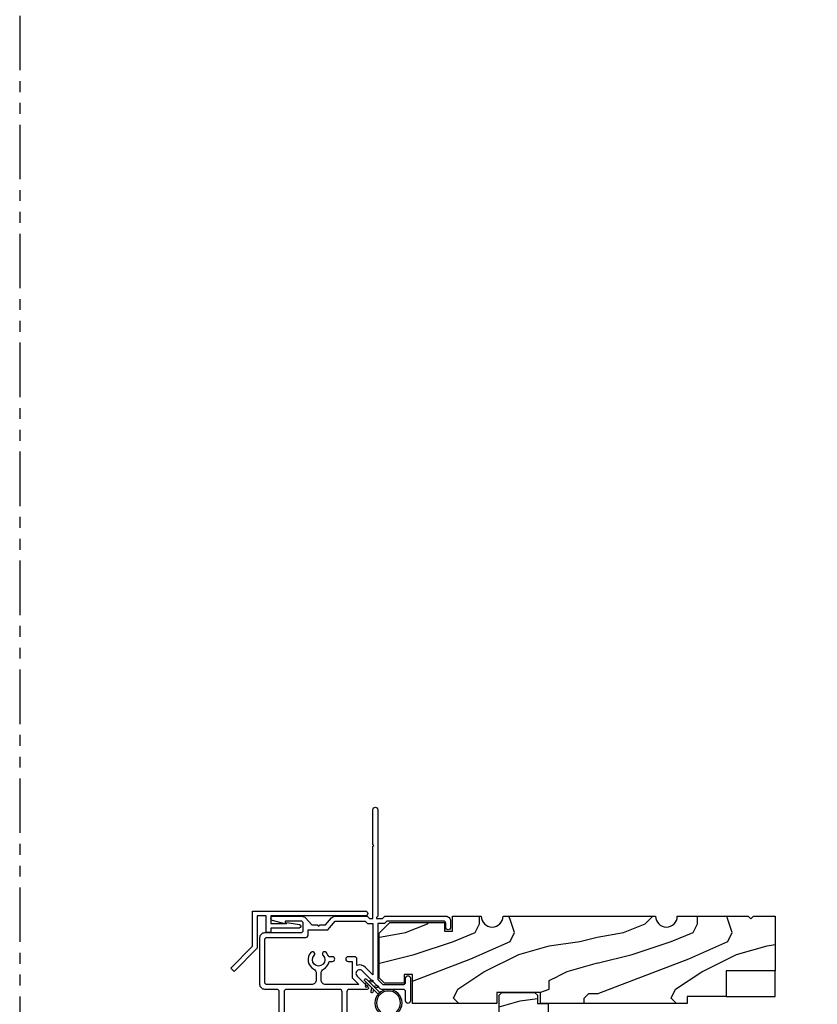
# Model space of a CAD drawing. Units: inches. Extents: x 0 to 158, y -66 to 66.
# Drawn here: x 0 to 9, y 44 to 55 of the extents above; entities that cross this region are included whole.
import ezdxf

# ---------------------------------------------------------------- set-up
doc = ezdxf.new("R2010")
doc.units = ezdxf.units.IN
doc.header["$LTSCALE"] = 0.5
doc.header["$MEASUREMENT"] = 0
doc.linetypes.add('PHANTOM', pattern=[2.5, 1.25, -0.25, 0.25, -0.25, 0.25, -0.25])
doc.layers.add('Hatch', color=7, linetype='Continuous')

# ---------------------------------------------------------------- blocks, each defined once
blk = doc.blocks.new('30172a')
at = {"color": 7}
for p, q in [((-0.014, -0.231), (-0.039, -0.214)), ((-0.014, -0.155), (-0.014, -0.372)), ((0.014, -0.372), (0.014, -0.155)), ((0.039, -0.214), (0.014, -0.231)), ((-0.051, -0.32), (-0.014, -0.346)), ((-0.014, -0.321), (-0.039, -0.304)), ((0.014, -0.256), (0.051, -0.23)), ((0.039, -0.304), (0.014, -0.321)), ((0.014, -0.346), (0.051, -0.32))]:
    blk.add_line(p, q, dxfattribs=at)
for radius in [0.156, 0.137]:
    blk.add_circle((0, 0), radius, dxfattribs=at)
for centre, radius, start, end in [((-0.045, -0.222), 0.01, 55.0001, 234.9976), ((0.045, -0.222), 0.01, 305.0002, 125.0022), ((-0.045, -0.312), 0.01, 55.0001, 234.9976), ((330.724, 472.122), 576.653, 234.997588, 235.002044), ((0.045, -0.312), 0.01, 305.0002, 125.0022), ((0, -0.372), 0.014, 180, 0)]:
    blk.add_arc(centre, radius, start, end, dxfattribs=at)

msp = doc.modelspace()

# ---------------------------------------------------------------- hatches: boundary and pattern name
at = {"layer": 'Hatch'}
h = msp.add_hatch(dxfattribs=at)
h.set_pattern_fill('HWOD20E1', scale=0.05, pattern_type=2)
h.set_pattern_definition([(14.036, (16.6277, 9.03), (2e-09, 2.5), [0.4123, -9.89545]), (14.036, (19.1277, 9.03), (2e-09, 2.5), [0.4123, -9.89545]), (14.036, (21.6277, 9.03), (2e-09, 2.5), [0.4123, -9.89545]), (14.036, (24.1277, 9.03), (2e-09, 2.5), [0.4123, -9.89545]), (18.435, (17.0277, 9.13), (4e-09, 2.5), [0.47434, -7.43135]), (18.435, (19.5277, 9.13), (4e-09, 2.5), [0.47434, -7.43135]), (18.435, (22.0277, 9.13), (4e-09, 2.5), [0.47434, -7.43135]), (21.8014, (17.4777, 9.28), (-6e-08, 2.5), [0.26926, -13.19365]), (21.8014, (19.9777, 9.28), (-6e-08, 2.5), [0.26926, -13.19365]), (21.8014, (22.4777, 9.28), (-6e-08, 2.5), [0.26926, -13.19365]), (21.8014, (24.9777, 9.28), (-6e-08, 2.5), [0.26926, -13.19365]), (21.8014, (27.4777, 9.28), (-6e-08, 2.5), [0.26926, -13.19365]), (63.435, (17.7277, 9.3801), (-4e-08, 2.5), [0.1118, -5.47837]), (90, (17.7777, 9.48), (-2.5, 2e-16), [0.1, -2.4]), (153.435, (17.7777, 9.58), (1e-07, 2.5), [0.1118, -5.47837]), (153.435, (20.2777, 9.58), (1e-07, 2.5), [0.1118, -5.47837]), (90, (17.6777, 9.63), (-2.5, 2e-16), [0.1, -2.4]), (45, (17.6777, 9.73), (2e-16, 2.5), [0.07071, -3.46482]), (45, (17.7277, 9.78), (2e-16, 2.5), [0.07071, -3.46482]), (90, (17.7777, 9.83), (-2.5, 2e-16), [0.05, -2.45]), (146.31, (17.7777, 9.88), (-1e-07, 2.5), [0.18028, -8.8336]), (146.31, (20.2777, 9.88), (-1e-07, 2.5), [0.18028, -8.8336]), (146.31, (22.7777, 9.88), (-1e-07, 2.5), [0.18028, -8.8336]), (168.69, (17.6277, 9.98), (-3e-07, 2.5), [0.25495, -12.4926]), (168.69, (20.1277, 9.98), (-3e-07, 2.5), [0.25495, -12.4926]), (168.69, (22.6277, 9.98), (-3e-07, 2.5), [0.25495, -12.4926]), (168.69, (25.1277, 9.98), (-3e-07, 2.5), [0.25495, -12.4926]), (168.69, (27.6277, 9.98), (-3e-07, 2.5), [0.25495, -12.4926]), (171.87, (17.3777, 10.03), (3e-07, 2.5), [0.35355, -17.3241]), (171.87, (19.8777, 10.03), (3e-07, 2.5), [0.35355, -17.3241]), (171.87, (22.3777, 10.03), (3e-07, 2.5), [0.35355, -17.3241]), (171.87, (24.8777, 10.03), (3e-07, 2.5), [0.35355, -17.3241]), (171.87, (27.3777, 10.03), (3e-07, 2.5), [0.35355, -17.3241]), (171.87, (29.8777, 10.03), (3e-07, 2.5), [0.35355, -17.3241]), (171.87, (32.3777, 10.03), (3e-07, 2.5), [0.35355, -17.3241]), (172.875, (17.0277, 10.08), (-2e-08, 2.5), [0.4031, -19.7525]), (172.875, (19.5277, 10.08), (-2e-08, 2.5), [0.4031, -19.7525]), (172.875, (22.0277, 10.08), (-2e-08, 2.5), [0.4031, -19.7525]), (172.875, (24.5277, 10.08), (-2e-08, 2.5), [0.4031, -19.7525]), (172.875, (27.0277, 10.08), (-2e-08, 2.5), [0.4031, -19.7525]), (172.875, (29.5277, 10.08), (-2e-08, 2.5), [0.4031, -19.7525]), (172.875, (32.0277, 10.08), (-2e-08, 2.5), [0.4031, -19.7525]), (172.875, (34.5277, 10.08), (-2e-08, 2.5), [0.4031, -19.7525]), (20.8545, (16.6277, 8.68), (-1e-08, 2.5), [1.1236, -55.0569]), (20.8545, (19.1277, 8.68), (-1e-08, 2.5), [1.1236, -55.0569]), (20.8545, (21.6277, 8.68), (-1e-08, 2.5), [1.1236, -55.0569]), (20.8545, (24.1277, 8.68), (-1e-08, 2.5), [1.1236, -55.0569]), (20.8545, (26.6277, 8.68), (-1e-08, 2.5), [1.1236, -55.0569]), (20.8545, (29.1277, 8.68), (-1e-08, 2.5), [1.1236, -55.0569]), (20.8545, (31.6277, 8.68), (-1e-08, 2.5), [1.1236, -55.0569]), (20.8545, (34.1277, 8.68), (-1e-08, 2.5), [1.1236, -55.0569]), (20.8545, (36.6277, 8.68), (-1e-08, 2.5), [1.1236, -55.0569]), (20.8545, (39.1277, 8.68), (-1e-08, 2.5), [1.1236, -55.0569]), (20.8545, (41.6277, 8.68), (-1e-08, 2.5), [1.1236, -55.0569]), (20.8545, (44.1277, 8.68), (-1e-08, 2.5), [1.1236, -55.0569]), (20.8545, (46.6277, 8.68), (-1e-08, 2.5), [1.1236, -55.0569]), (20.8545, (49.1277, 8.68), (-1e-08, 2.5), [1.1236, -55.0569]), (20.8545, (51.6277, 8.68), (-1e-08, 2.5), [1.1236, -55.0569]), (20.8545, (54.1277, 8.68), (-1e-08, 2.5), [1.1236, -55.0569]), (20.8545, (56.6277, 8.68), (-1e-08, 2.5), [1.1236, -55.0569]), (20.8545, (59.1277, 8.68), (-1e-08, 2.5), [1.1236, -55.0569]), (20.8545, (61.6277, 8.68), (-1e-08, 2.5), [1.1236, -55.0569]), (20.8545, (64.1277, 8.68), (-1e-08, 2.5), [1.1236, -55.0569]), (20.8545, (66.6277, 8.68), (-1e-08, 2.5), [1.1236, -55.0569]), (23.9625, (17.6777, 9.08), (-9e-08, 2.5), [0.4924, -24.1297]), (23.9625, (20.1777, 9.08), (-9e-08, 2.5), [0.4924, -24.1297]), (23.9625, (22.6777, 9.08), (-9e-08, 2.5), [0.4924, -24.1297]), (23.9625, (25.1777, 9.08), (-9e-08, 2.5), [0.49244, -24.1297]), (23.9625, (27.6777, 9.08), (-9e-08, 2.5), [0.49244, -24.1297]), (23.9625, (30.1777, 9.08), (-9e-08, 2.5), [0.49244, -24.1297]), (23.9625, (32.6777, 9.08), (-9e-08, 2.5), [0.49244, -24.1297]), (23.9625, (35.1777, 9.08), (-9e-08, 2.5), [0.49244, -24.1297]), (23.9625, (37.6777, 9.08), (-9e-08, 2.5), [0.49244, -24.1297]), (63.435, (18.1277, 9.2801), (-4e-08, 2.5), [0.1118, -5.47837]), (108.435, (18.17766, 9.3801), (-1e-07, 2.5), [0.15811, -7.74758]), (108.435, (18.12766, 9.5301), (-1e-07, 2.5), [0.15811, -7.74758]), (45, (18.0777, 9.68), (2e-16, 2.5), [0.21213, -3.3234]), (71.565, (18.22766, 9.8301), (7e-08, 2.5), [0.15811, -7.74758]), (135, (18.2777, 9.98), (2e-16, 2.5), [0.14142, -3.39411]), (143.13, (18.1777, 10.08), (-7e-09, 2.5), [0.25, -12.25]), (143.13, (20.6777, 10.08), (-7e-09, 2.5), [0.25, -12.25]), (143.13, (23.1777, 10.08), (-7e-09, 2.5), [0.25, -12.25]), (143.13, (25.6777, 10.08), (-7e-09, 2.5), [0.25, -12.25]), (170.538, (17.9777, 10.23), (3e-07, 2.5), [0.30414, -14.9028]), (170.538, (20.4777, 10.23), (3e-07, 2.5), [0.30414, -14.9028]), (170.538, (22.9777, 10.23), (3e-07, 2.5), [0.30414, -14.9028]), (170.538, (25.4777, 10.23), (3e-07, 2.5), [0.30414, -14.9028]), (170.538, (27.9777, 10.23), (3e-07, 2.5), [0.30414, -14.9028]), (170.538, (30.4777, 10.23), (3e-07, 2.5), [0.30414, -14.90277]), (161.565, (17.6777, 10.28), (2e-07, 2.5), [0.47434, -7.43135]), (161.565, (20.1777, 10.28), (2e-07, 2.5), [0.47434, -7.43135]), (161.565, (22.6777, 10.28), (2e-07, 2.5), [0.47434, -7.43135]), (170.538, (17.2277, 10.43), (3e-07, 2.5), [0.6083, -14.5986]), (170.538, (19.7277, 10.43), (3e-07, 2.5), [0.6083, -14.5986]), (170.538, (22.2277, 10.43), (3e-07, 2.5), [0.6083, -14.5986]), (170.538, (24.7277, 10.43), (3e-07, 2.5), [0.6083, -14.5986]), (170.538, (27.2277, 10.43), (3e-07, 2.5), [0.6083, -14.5986]), (170.538, (29.7277, 10.43), (3e-07, 2.5), [0.6083, -14.5986]), (116.565, (17.6277, 8.4301), (-1e-07, 2.5), [0.1118, -5.47837]), (135, (17.5777, 8.53), (2e-16, 2.5), [0.14142, -3.39411]), (63.435, (17.4777, 8.6301), (-4e-08, 2.5), [0.1118, -5.47837]), (33.69, (17.5277, 8.73), (9e-08, 2.5), [0.36056, -8.65332]), (33.69, (20.0277, 8.73), (9e-08, 2.5), [0.36056, -8.65332]), (33.69, (22.5277, 8.73), (9e-08, 2.5), [0.36056, -8.65332]), (26.565, (17.8277, 8.93), (4e-08, 2.5), [0.4472, -5.14296]), (26.565, (20.3277, 8.93), (4e-08, 2.5), [0.4472, -5.14296]), (15.9454, (18.2277, 9.13), (-4e-09, 2.5), [0.364, -17.8363]), (15.9454, (20.7277, 9.13), (-4e-09, 2.5), [0.364, -17.8363]), (15.9454, (23.2277, 9.13), (-4e-09, 2.5), [0.364, -17.8363]), (15.9454, (25.7277, 9.13), (-4e-09, 2.5), [0.364, -17.8363]), (15.9454, (28.2277, 9.13), (-4e-09, 2.5), [0.364, -17.8363]), (15.9454, (30.7277, 9.13), (-4e-09, 2.5), [0.364, -17.8363]), (15.9454, (33.2277, 9.13), (-4e-09, 2.5), [0.364, -17.8363]), (8.13, (18.5777, 9.23), (7e-09, 2.5), [0.35355, -17.3241]), (8.13, (21.0777, 9.23), (7e-09, 2.5), [0.35355, -17.3241]), (8.13, (23.5777, 9.23), (7e-09, 2.5), [0.35355, -17.3241]), (8.13, (26.0777, 9.23), (7e-09, 2.5), [0.35355, -17.3241]), (8.13, (28.5777, 9.23), (7e-09, 2.5), [0.35355, -17.3241]), (8.13, (31.0777, 9.23), (7e-09, 2.5), [0.35355, -17.3241]), (8.13, (33.5777, 9.23), (7e-09, 2.5), [0.35355, -17.3241]), (14.036, (18.9277, 9.28), (2e-09, 2.5), [0.20616, -10.1016]), (14.036, (21.4277, 9.28), (2e-09, 2.5), [0.20616, -10.1016]), (14.036, (23.9277, 9.28), (2e-09, 2.5), [0.20616, -10.1016]), (14.036, (26.4277, 9.28), (2e-09, 2.5), [0.20616, -10.1016]), (270, (17.6277, 8.43), (2.5, 2e-16), [0.05, -2.45]), (164.745, (19.1277, 10.13), (-5e-08, 2.5), [0.5701, -27.9343]), (164.745, (21.6277, 10.13), (-5e-08, 2.5), [0.5701, -27.9343]), (164.745, (24.1277, 10.13), (-5e-08, 2.5), [0.5701, -27.9343]), (164.745, (26.6277, 10.13), (-5e-08, 2.5), [0.5701, -27.9343]), (164.745, (29.1277, 10.13), (-5e-08, 2.5), [0.5701, -27.9343]), (164.745, (31.6277, 10.13), (-5e-08, 2.5), [0.5701, -27.9343]), (164.745, (34.1277, 10.13), (-5e-08, 2.5), [0.5701, -27.9343]), (164.745, (36.6277, 10.13), (-5e-08, 2.5), [0.5701, -27.9343]), (164.745, (39.1277, 10.13), (-5e-08, 2.5), [0.5701, -27.9343]), (164.745, (41.6277, 10.13), (-5e-08, 2.5), [0.5701, -27.9343]), (164.745, (44.1277, 10.13), (-5e-08, 2.5), [0.5701, -27.9343]), (159.444, (18.5777, 10.28), (-3e-07, 2.5), [0.4272, -20.9328]), (159.444, (21.0777, 10.28), (-3e-07, 2.5), [0.4272, -20.9328]), (159.444, (23.5777, 10.28), (-3e-07, 2.5), [0.4272, -20.9328]), (159.444, (26.0777, 10.28), (-3e-07, 2.5), [0.4272, -20.9328]), (159.444, (28.5777, 10.28), (-3e-07, 2.5), [0.4272, -20.9328]), (159.444, (31.0777, 10.28), (-3e-07, 2.5), [0.4272, -20.9328]), (159.444, (33.5777, 10.28), (-3e-07, 2.5), [0.4272, -20.9328]), (159.444, (36.0777, 10.28), (-3e-07, 2.5), [0.4272, -20.9328]), (135, (18.1777, 10.43), (2e-16, 2.5), [0.14142, -3.39411]), (90, (18.0777, 10.53), (-2.5, 2e-16), [0.1, -2.4]), (63.435, (18.0777, 10.6301), (-4e-08, 2.5), [0.1118, -5.47837]), (90, (18.1277, 10.73), (-2.5, 2e-16), [0.1, -2.4]), (90, (18.1277, 10.83), (-2.5, 2e-16), [0.05, -2.45]), (9.462, (16.6277, 9.33), (3e-08, 2.5), [0.30414, -14.9028]), (9.462, (19.1277, 9.33), (3e-08, 2.5), [0.30414, -14.9028]), (9.462, (21.6277, 9.33), (3e-08, 2.5), [0.30414, -14.9028]), (9.462, (24.1277, 9.33), (3e-08, 2.5), [0.30414, -14.9028]), (9.462, (26.6277, 9.33), (3e-08, 2.5), [0.30414, -14.9028]), (9.462, (29.1277, 9.33), (3e-08, 2.5), [0.30414, -14.9028]), (21.8014, (16.9277, 9.38), (-6e-08, 2.5), [0.26926, -13.19365]), (21.8014, (19.4277, 9.38), (-6e-08, 2.5), [0.26926, -13.19365]), (21.8014, (21.9277, 9.38), (-6e-08, 2.5), [0.26926, -13.19365]), (21.8014, (24.4277, 9.38), (-6e-08, 2.5), [0.26926, -13.19365]), (21.8014, (26.9277, 9.38), (-6e-08, 2.5), [0.26926, -13.19365]), (45, (17.1777, 9.48), (2e-16, 2.5), [0.14142, -3.39411]), (108.435, (17.27766, 9.5801), (-1e-07, 2.5), [0.15811, -7.74758]), (153.435, (17.2277, 9.73), (1e-07, 2.5), [0.2236, -5.36656]), (153.435, (19.7277, 9.73), (1e-07, 2.5), [0.2236, -5.36656]), (165.964, (17.0277, 9.83), (6e-08, 2.5), [0.20616, -10.1016]), (165.964, (19.5277, 9.83), (6e-08, 2.5), [0.20616, -10.1016]), (165.964, (22.0277, 9.83), (6e-08, 2.5), [0.20616, -10.1016]), (165.964, (24.5277, 9.83), (6e-08, 2.5), [0.20616, -10.1016]), (165.964, (16.8277, 9.88), (6e-08, 2.5), [0.20616, -10.1016]), (165.964, (19.3277, 9.88), (6e-08, 2.5), [0.20616, -10.1016]), (165.964, (21.8277, 9.88), (6e-08, 2.5), [0.20616, -10.1016]), (165.964, (24.3277, 9.88), (6e-08, 2.5), [0.20616, -10.1016]), (158.1986, (19.1277, 10.53), (-3e-07, 2.5), [0.26926, -13.19365]), (158.1986, (21.6277, 10.53), (-3e-07, 2.5), [0.26926, -13.19365]), (158.1986, (24.1277, 10.53), (-3e-07, 2.5), [0.26926, -13.19365]), (158.1986, (26.6277, 10.53), (-3e-07, 2.5), [0.26926, -13.19365]), (158.1986, (29.1277, 10.53), (-3e-07, 2.5), [0.26926, -13.19365]), (153.435, (18.8777, 10.63), (1e-07, 2.5), [0.1118, -5.47837]), (153.435, (21.3777, 10.63), (1e-07, 2.5), [0.1118, -5.47837]), (135, (18.7777, 10.68), (2e-16, 2.5), [0.14142, -3.39411]), (90, (18.6777, 10.78), (-2.5, 2e-16), [0.05, -2.45]), (45, (18.6777, 10.83), (2e-16, 2.5), [0.07071, -3.46482]), (165.964, (19.1277, 9.93), (6e-08, 2.5), [0.4123, -9.89545]), (165.964, (21.6277, 9.93), (6e-08, 2.5), [0.4123, -9.89545]), (165.964, (24.1277, 9.93), (6e-08, 2.5), [0.4123, -9.89545]), (165.964, (26.6277, 9.93), (6e-08, 2.5), [0.4123, -9.89545]), (161.565, (18.7277, 10.03), (2e-07, 2.5), [0.31623, -7.58947]), (161.565, (21.2277, 10.03), (2e-07, 2.5), [0.31623, -7.58947]), (161.565, (23.7277, 10.03), (2e-07, 2.5), [0.31623, -7.58947]), (149.036, (18.4277, 10.13), (2e-07, 2.5), [0.29155, -14.28583]), (149.036, (20.9277, 10.13), (2e-07, 2.5), [0.29155, -14.28583]), (149.036, (23.4277, 10.13), (2e-07, 2.5), [0.29155, -14.28583]), (149.036, (25.9277, 10.13), (2e-07, 2.5), [0.29155, -14.28583]), (149.036, (28.4277, 10.13), (2e-07, 2.5), [0.29155, -14.28583]), (153.435, (18.1777, 10.28), (1e-07, 2.5), [0.3354, -5.25476]), (153.435, (20.6777, 10.28), (1e-07, 2.5), [0.3354, -5.25476]), (135, (17.8777, 10.43), (2e-16, 2.5), [0.14142, -3.39411]), (153.435, (17.7777, 10.53), (1e-07, 2.5), [0.1118, -5.47837]), (153.435, (20.2777, 10.53), (1e-07, 2.5), [0.1118, -5.47837]), (108.435, (17.67766, 10.5801), (-1e-07, 2.5), [0.15811, -7.74758]), (90, (17.6277, 10.73), (-2.5, 2e-16), [0.15, -2.35]), (195.9454, (19.1277, 9.03), (3e-07, 2.5), [0.364, -17.8363]), (195.9454, (21.6277, 9.03), (3e-07, 2.5), [0.364, -17.8363]), (195.9454, (24.1277, 9.03), (3e-07, 2.5), [0.364, -17.8363]), (195.9454, (26.6277, 9.03), (3e-07, 2.5), [0.364, -17.8363]), (195.9454, (29.1277, 9.03), (3e-07, 2.5), [0.364, -17.8363]), (195.9454, (31.6277, 9.03), (3e-07, 2.5), [0.364, -17.8363]), (195.9454, (34.1277, 9.03), (3e-07, 2.5), [0.364, -17.8363]), (206.565, (18.7777, 8.93), (-4e-07, 2.5), [0.1118, -5.47837]), (206.565, (21.2777, 8.93), (-4e-07, 2.5), [0.1118, -5.47837]), (180, (19.1277, 8.68), (-3e-16, -2.5), [0.1, -2.4]), (90, (18.1277, 8.38), (-2.5, 2e-16), [0.15, -2.35]), (45, (18.1277, 8.53), (2e-16, 2.5), [0.07071, -3.46482]), (45, (18.1777, 8.58), (2e-16, 2.5), [0.14142, -3.39411]), (0, (18.2777, 8.68), (0, 2.5), [0.15, -2.35]), (18.435, (18.4277, 8.68), (4e-09, 2.5), [0.1581, -7.7476]), (18.435, (20.9277, 8.68), (4e-09, 2.5), [0.1581, -7.74758]), (18.435, (23.4277, 8.68), (4e-09, 2.5), [0.1581, -7.74758]), (90, (18.5777, 8.73), (-2.5, 2e-16), [0.1, -2.4]), (26.565, (18.5777, 8.83), (4e-08, 2.5), [0.1118, -5.47837]), (26.565, (21.0777, 8.83), (4e-08, 2.5), [0.1118, -5.47837]), (45, (18.7277, 8.38), (2e-16, 2.5), [0.07071, -3.46482]), (26.565, (18.7777, 8.43), (4e-08, 2.5), [0.1118, -5.47837]), (26.565, (21.2777, 8.43), (4e-08, 2.5), [0.1118, -5.47837]), (26.565, (18.8777, 8.48), (4e-08, 2.5), [0.1118, -5.47837]), (26.565, (21.3777, 8.48), (4e-08, 2.5), [0.1118, -5.47837]), (90, (18.9777, 8.53), (-2.5, 2e-16), [0.05, -2.45]), (90, (18.9777, 8.58), (-2.5, 2e-16), [0.05, -2.45]), (45, (18.9777, 8.63), (2e-16, 2.5), [0.07071, -3.46482])])
edge = h.paths.add_edge_path()
edge.add_line((8.392, 44.539), (8.423, 44.57))
edge.add_line((8.423, 44.57), (8.673, 44.57))
edge.add_line((8.673, 44.57), (8.673, 43.945))
edge.add_line((8.673, 43.945), (8.111, 43.945))
edge.add_line((8.111, 43.945), (8.111, 43.648))
edge.add_line((8.111, 43.648), (7.661, 43.648))
edge.add_line((7.661, 43.648), (7.661, 43.57))
edge.add_line((7.661, 43.57), (5.979, 43.57))
edge.add_line((5.979, 43.57), (5.979, 43.695))
edge.add_line((5.979, 43.695), (5.478, 43.695))
edge.add_line((5.478, 43.695), (5.478, 43.57))
edge.add_line((5.478, 43.57), (4.508, 43.57))
edge.add_line((4.508, 43.57), (4.508, 43.903))
edge.add_line((4.508, 43.903), (4.414, 43.903))
edge.add_line((4.414, 43.903), (4.414, 43.802))
edge.add_line((4.414, 43.802), (4.189, 43.802))
edge.add_line((4.189, 43.802), (4.126, 43.865))
edge.add_line((4.126, 43.865), (4.126, 44.377))
edge.add_line((4.126, 44.377), (4.248, 44.5))
edge.add_line((4.248, 44.5), (4.875, 44.5))
edge.add_line((4.875, 44.5), (4.875, 44.398))
edge.add_line((4.875, 44.398), (4.969, 44.398))
edge.add_line((4.969, 44.398), (4.969, 44.57))
edge.add_line((4.969, 44.57), (5.298, 44.57))
edge.add_arc((5.423, 44.57), 0.125, 180, 360)
edge.add_line((5.548, 44.57), (7.298, 44.57))
edge.add_arc((7.423, 44.57), 0.125, 180, 360)
edge.add_line((7.548, 44.57), (8.36, 44.57))
edge.add_line((8.36, 44.57), (8.392, 44.539))
h = msp.add_hatch(dxfattribs=at)
h.set_pattern_fill('HWOD20E1', scale=0.05, pattern_type=2)
h.set_pattern_definition([(14.036, (-8.7085, -1.6026), (2e-09, 2.5), [0.4123, -9.89545]), (14.036, (-6.2085, -1.6026), (2e-09, 2.5), [0.4123, -9.89545]), (14.036, (-3.7085, -1.6026), (2e-09, 2.5), [0.4123, -9.89545]), (14.036, (-1.2085, -1.6026), (2e-09, 2.5), [0.4123, -9.89545]), (18.435, (-8.3085, -1.5026), (4e-09, 2.5), [0.47434, -7.43135]), (18.435, (-5.8085, -1.5026), (4e-09, 2.5), [0.47434, -7.43135]), (18.435, (-3.3085, -1.5026), (4e-09, 2.5), [0.47434, -7.43135]), (21.8014, (-7.8585, -1.3526), (-6e-08, 2.5), [0.26926, -13.19365]), (21.8014, (-5.3585, -1.3526), (-6e-08, 2.5), [0.26926, -13.19365]), (21.8014, (-2.8585, -1.3526), (-6e-08, 2.5), [0.26926, -13.19365]), (21.8014, (-0.3585, -1.3526), (-6e-08, 2.5), [0.26926, -13.19365]), (21.8014, (2.1415, -1.3526), (-6e-08, 2.5), [0.26926, -13.19365]), (63.435, (-7.6085, -1.2526), (-4e-08, 2.5), [0.1118, -5.47837]), (90, (-7.5585, -1.1526), (-2.5, 2e-16), [0.1, -2.4]), (153.435, (-7.5585, -1.0526), (1e-07, 2.5), [0.1118, -5.47837]), (153.435, (-5.0585, -1.0526), (1e-07, 2.5), [0.1118, -5.47837]), (90, (-7.6585, -1.0026), (-2.5, 2e-16), [0.1, -2.4]), (45, (-7.6585, -0.9026), (2e-16, 2.5), [0.07071, -3.46482]), (45, (-7.6085, -0.8526), (2e-16, 2.5), [0.07071, -3.46482]), (90, (-7.5585, -0.8026), (-2.5, 2e-16), [0.05, -2.45]), (146.31, (-7.5585, -0.7526), (-1e-07, 2.5), [0.18028, -8.8336]), (146.31, (-5.0585, -0.7526), (-1e-07, 2.5), [0.18028, -8.8336]), (146.31, (-2.5585, -0.7526), (-1e-07, 2.5), [0.18028, -8.8336]), (168.69, (-7.7085, -0.6526), (-3e-07, 2.5), [0.25495, -12.4926]), (168.69, (-5.2085, -0.6526), (-3e-07, 2.5), [0.25495, -12.4926]), (168.69, (-2.7085, -0.6526), (-3e-07, 2.5), [0.25495, -12.4926]), (168.69, (-0.2085, -0.6526), (-3e-07, 2.5), [0.25495, -12.4926]), (168.69, (2.2915, -0.6526), (-3e-07, 2.5), [0.25495, -12.4926]), (171.87, (-7.9585, -0.6026), (3e-07, 2.5), [0.35355, -17.3241]), (171.87, (-5.4585, -0.6026), (3e-07, 2.5), [0.35355, -17.3241]), (171.87, (-2.9585, -0.6026), (3e-07, 2.5), [0.35355, -17.3241]), (171.87, (-0.4585, -0.6026), (3e-07, 2.5), [0.35355, -17.3241]), (171.87, (2.0415, -0.6026), (3e-07, 2.5), [0.35355, -17.3241]), (171.87, (4.5415, -0.6026), (3e-07, 2.5), [0.35355, -17.3241]), (171.87, (7.0415, -0.6026), (3e-07, 2.5), [0.35355, -17.3241]), (172.875, (-8.3085, -0.5526), (-2e-08, 2.5), [0.4031, -19.7525]), (172.875, (-5.8085, -0.5526), (-2e-08, 2.5), [0.4031, -19.7525]), (172.875, (-3.3085, -0.5526), (-2e-08, 2.5), [0.4031, -19.7525]), (172.875, (-0.8085, -0.5526), (-2e-08, 2.5), [0.4031, -19.7525]), (172.875, (1.6915, -0.5526), (-2e-08, 2.5), [0.4031, -19.7525]), (172.875, (4.1915, -0.5526), (-2e-08, 2.5), [0.4031, -19.7525]), (172.875, (6.6915, -0.5526), (-2e-08, 2.5), [0.4031, -19.7525]), (172.875, (9.1915, -0.5526), (-2e-08, 2.5), [0.4031, -19.7525]), (20.8545, (-8.7085, -1.9526), (-1e-08, 2.5), [1.1236, -55.0569]), (20.8545, (-6.2085, -1.9526), (-1e-08, 2.5), [1.1236, -55.0569]), (20.8545, (-3.7085, -1.9526), (-1e-08, 2.5), [1.1236, -55.0569]), (20.8545, (-1.2085, -1.9526), (-1e-08, 2.5), [1.1236, -55.0569]), (20.8545, (1.2915, -1.9526), (-1e-08, 2.5), [1.1236, -55.0569]), (20.8545, (3.7915, -1.9526), (-1e-08, 2.5), [1.1236, -55.0569]), (20.8545, (6.2915, -1.9526), (-1e-08, 2.5), [1.1236, -55.0569]), (20.8545, (8.7915, -1.9526), (-1e-08, 2.5), [1.1236, -55.0569]), (20.8545, (11.2915, -1.9526), (-1e-08, 2.5), [1.1236, -55.0569]), (20.8545, (13.7915, -1.9526), (-1e-08, 2.5), [1.1236, -55.0569]), (20.8545, (16.2915, -1.9526), (-1e-08, 2.5), [1.1236, -55.0569]), (20.8545, (18.7915, -1.9526), (-1e-08, 2.5), [1.1236, -55.0569]), (20.8545, (21.2915, -1.9526), (-1e-08, 2.5), [1.1236, -55.0569]), (20.8545, (23.7915, -1.9526), (-1e-08, 2.5), [1.1236, -55.0569]), (20.8545, (26.2915, -1.9526), (-1e-08, 2.5), [1.1236, -55.0569]), (20.8545, (28.7915, -1.9526), (-1e-08, 2.5), [1.1236, -55.0569]), (20.8545, (31.2915, -1.9526), (-1e-08, 2.5), [1.1236, -55.0569]), (20.8545, (33.7915, -1.9526), (-1e-08, 2.5), [1.1236, -55.0569]), (20.8545, (36.2915, -1.9526), (-1e-08, 2.5), [1.1236, -55.0569]), (20.8545, (38.7915, -1.9526), (-1e-08, 2.5), [1.1236, -55.0569]), (20.8545, (41.2915, -1.9526), (-1e-08, 2.5), [1.1236, -55.0569]), (23.9625, (-7.6585, -1.5526), (-9e-08, 2.5), [0.49244, -24.1297]), (23.9625, (-5.1585, -1.5526), (-9e-08, 2.5), [0.49244, -24.1297]), (23.9625, (-2.6585, -1.5526), (-9e-08, 2.5), [0.49244, -24.1297]), (23.9625, (-0.1585, -1.5526), (-9e-08, 2.5), [0.49244, -24.1297]), (23.9625, (2.3415, -1.5526), (-9e-08, 2.5), [0.49244, -24.1297]), (23.9625, (4.8415, -1.5526), (-9e-08, 2.5), [0.49244, -24.1297]), (23.9625, (7.3415, -1.5526), (-9e-08, 2.5), [0.49244, -24.1297]), (23.9625, (9.8415, -1.5526), (-9e-08, 2.5), [0.49244, -24.1297]), (23.9625, (12.3415, -1.5526), (-9e-08, 2.5), [0.49244, -24.1297]), (63.435, (-7.2085, -1.3526), (-4e-08, 2.5), [0.1118, -5.47837]), (108.435, (-7.1585, -1.2526), (-1e-07, 2.5), [0.15811, -7.74758]), (108.435, (-7.2085, -1.1026), (-1e-07, 2.5), [0.15811, -7.74758]), (45, (-7.2585, -0.9526), (2e-16, 2.5), [0.21213, -3.3234]), (71.565, (-7.1085, -0.8026), (7e-08, 2.5), [0.15811, -7.74758]), (135, (-7.0585, -0.6526), (2e-16, 2.5), [0.14142, -3.39411]), (143.13, (-7.1585, -0.5526), (-7e-09, 2.5), [0.25, -12.25]), (143.13, (-4.6585, -0.5526), (-7e-09, 2.5), [0.25, -12.25]), (143.13, (-2.1585, -0.5526), (-7e-09, 2.5), [0.25, -12.25]), (143.13, (0.3415, -0.5526), (-7e-09, 2.5), [0.25, -12.25]), (170.5377, (-7.3585, -0.4026), (3e-07, 2.5), [0.30414, -14.90277]), (170.5377, (-4.8585, -0.4026), (3e-07, 2.5), [0.30414, -14.90277]), (170.5377, (-2.3585, -0.4026), (3e-07, 2.5), [0.30414, -14.90277]), (170.5377, (0.1415, -0.4026), (3e-07, 2.5), [0.30414, -14.90277]), (170.5377, (2.6415, -0.4026), (3e-07, 2.5), [0.30414, -14.90277]), (170.5377, (5.1415, -0.4026), (3e-07, 2.5), [0.30414, -14.90277]), (161.565, (-7.6585, -0.3526), (2e-07, 2.5), [0.47434, -7.43135]), (161.565, (-5.1585, -0.3526), (2e-07, 2.5), [0.47434, -7.43135]), (161.565, (-2.6585, -0.3526), (2e-07, 2.5), [0.47434, -7.43135]), (170.5377, (-8.1085, -0.2026), (3e-07, 2.5), [0.6083, -14.5986]), (170.5377, (-5.6085, -0.2026), (3e-07, 2.5), [0.6083, -14.5986]), (170.5377, (-3.1085, -0.2026), (3e-07, 2.5), [0.6083, -14.5986]), (170.5377, (-0.6085, -0.2026), (3e-07, 2.5), [0.6083, -14.5986]), (170.5377, (1.8915, -0.2026), (3e-07, 2.5), [0.6083, -14.5986]), (170.5377, (4.3915, -0.2026), (3e-07, 2.5), [0.6083, -14.5986]), (116.565, (-7.7085, -2.2026), (-1e-07, 2.5), [0.1118, -5.47837]), (135, (-7.7585, -2.1026), (2e-16, 2.5), [0.14142, -3.39411]), (63.435, (-7.8585, -2.0026), (-4e-08, 2.5), [0.1118, -5.47837]), (33.69, (-7.8085, -1.9026), (9e-08, 2.5), [0.36056, -8.65332]), (33.69, (-5.3085, -1.9026), (9e-08, 2.5), [0.36056, -8.65332]), (33.69, (-2.8085, -1.9026), (9e-08, 2.5), [0.36056, -8.65332]), (26.565, (-7.5085, -1.7026), (4e-08, 2.5), [0.44721, -5.14296]), (26.565, (-5.0085, -1.7026), (4e-08, 2.5), [0.44721, -5.14296]), (15.9454, (-7.1085, -1.5026), (-4e-09, 2.5), [0.364, -17.8363]), (15.9454, (-4.6085, -1.5026), (-4e-09, 2.5), [0.364, -17.8363]), (15.9454, (-2.1085, -1.5026), (-4e-09, 2.5), [0.364, -17.8363]), (15.9454, (0.3915, -1.5026), (-4e-09, 2.5), [0.364, -17.8363]), (15.9454, (2.8915, -1.5026), (-4e-09, 2.5), [0.364, -17.8363]), (15.9454, (5.3915, -1.5026), (-4e-09, 2.5), [0.364, -17.8363]), (15.9454, (7.8915, -1.5026), (-4e-09, 2.5), [0.364, -17.8363]), (8.13, (-6.7585, -1.4026), (7e-09, 2.5), [0.35355, -17.3241]), (8.13, (-4.2585, -1.4026), (7e-09, 2.5), [0.35355, -17.3241]), (8.13, (-1.7585, -1.4026), (7e-09, 2.5), [0.35355, -17.3241]), (8.13, (0.7415, -1.4026), (7e-09, 2.5), [0.35355, -17.3241]), (8.13, (3.2415, -1.4026), (7e-09, 2.5), [0.35355, -17.3241]), (8.13, (5.7415, -1.4026), (7e-09, 2.5), [0.35355, -17.3241]), (8.13, (8.2415, -1.4026), (7e-09, 2.5), [0.35355, -17.3241]), (14.036, (-6.4085, -1.3526), (2e-09, 2.5), [0.20616, -10.1016]), (14.036, (-3.9085, -1.3526), (2e-09, 2.5), [0.20616, -10.1016]), (14.036, (-1.4085, -1.3526), (2e-09, 2.5), [0.20616, -10.1016]), (14.036, (1.0915, -1.3526), (2e-09, 2.5), [0.20616, -10.1016]), (270, (-7.7085, -2.2026), (2.5, 2e-16), [0.05, -2.45]), (164.745, (-6.2085, -0.5026), (-5e-08, 2.5), [0.5701, -27.9343]), (164.745, (-3.7085, -0.5026), (-5e-08, 2.5), [0.5701, -27.9343]), (164.745, (-1.2085, -0.5026), (-5e-08, 2.5), [0.5701, -27.9343]), (164.745, (1.2915, -0.5026), (-5e-08, 2.5), [0.5701, -27.9343]), (164.745, (3.7915, -0.5026), (-5e-08, 2.5), [0.5701, -27.9343]), (164.745, (6.2915, -0.5026), (-5e-08, 2.5), [0.5701, -27.9343]), (164.745, (8.7915, -0.5026), (-5e-08, 2.5), [0.5701, -27.9343]), (164.745, (11.2915, -0.5026), (-5e-08, 2.5), [0.5701, -27.9343]), (164.745, (13.7915, -0.5026), (-5e-08, 2.5), [0.5701, -27.9343]), (164.745, (16.2915, -0.5026), (-5e-08, 2.5), [0.5701, -27.9343]), (164.745, (18.7915, -0.5026), (-5e-08, 2.5), [0.5701, -27.9343]), (159.444, (-6.7585, -0.3526), (-3e-07, 2.5), [0.4272, -20.9328]), (159.444, (-4.2585, -0.3526), (-3e-07, 2.5), [0.4272, -20.9328]), (159.444, (-1.7585, -0.3526), (-3e-07, 2.5), [0.4272, -20.9328]), (159.444, (0.7415, -0.3526), (-3e-07, 2.5), [0.4272, -20.9328]), (159.444, (3.2415, -0.3526), (-3e-07, 2.5), [0.4272, -20.9328]), (159.444, (5.7415, -0.3526), (-3e-07, 2.5), [0.4272, -20.9328]), (159.444, (8.2415, -0.3526), (-3e-07, 2.5), [0.4272, -20.9328]), (159.444, (10.7415, -0.3526), (-3e-07, 2.5), [0.4272, -20.9328]), (135, (-7.1585, -0.2026), (2e-16, 2.5), [0.14142, -3.39411]), (90, (-7.2585, -0.1026), (-2.5, 2e-16), [0.1, -2.4]), (63.435, (-7.2585, -0.0026), (-4e-08, 2.5), [0.1118, -5.47837]), (90, (-7.2085, 0.0974), (-2.5, 2e-16), [0.1, -2.4]), (90, (-7.2085, 0.1974), (-2.5, 2e-16), [0.05, -2.45]), (9.4623, (-8.7085, -1.3026), (3e-08, 2.5), [0.30414, -14.90277]), (9.4623, (-6.2085, -1.3026), (3e-08, 2.5), [0.30414, -14.90277]), (9.4623, (-3.7085, -1.3026), (3e-08, 2.5), [0.30414, -14.90277]), (9.4623, (-1.2085, -1.3026), (3e-08, 2.5), [0.30414, -14.90277]), (9.4623, (1.2915, -1.3026), (3e-08, 2.5), [0.30414, -14.90277]), (9.4623, (3.7915, -1.3026), (3e-08, 2.5), [0.30414, -14.90277]), (21.8014, (-8.4085, -1.2526), (-6e-08, 2.5), [0.26926, -13.19365]), (21.8014, (-5.9085, -1.2526), (-6e-08, 2.5), [0.26926, -13.19365]), (21.8014, (-3.4085, -1.2526), (-6e-08, 2.5), [0.26926, -13.19365]), (21.8014, (-0.9085, -1.2526), (-6e-08, 2.5), [0.26926, -13.19365]), (21.8014, (1.5915, -1.2526), (-6e-08, 2.5), [0.26926, -13.19365]), (45, (-8.1585, -1.1526), (2e-16, 2.5), [0.14142, -3.39411]), (108.435, (-8.0585, -1.0526), (-1e-07, 2.5), [0.15811, -7.74758]), (153.435, (-8.1085, -0.9026), (1e-07, 2.5), [0.2236, -5.36656]), (153.435, (-5.6085, -0.9026), (1e-07, 2.5), [0.2236, -5.36656]), (165.964, (-8.3085, -0.8026), (6e-08, 2.5), [0.20616, -10.1016]), (165.964, (-5.8085, -0.8026), (6e-08, 2.5), [0.20616, -10.1016]), (165.964, (-3.3085, -0.8026), (6e-08, 2.5), [0.20616, -10.1016]), (165.964, (-0.8085, -0.8026), (6e-08, 2.5), [0.20616, -10.1016]), (165.964, (-8.5085, -0.7526), (6e-08, 2.5), [0.20616, -10.1016]), (165.964, (-6.0085, -0.7526), (6e-08, 2.5), [0.20616, -10.1016]), (165.964, (-3.5085, -0.7526), (6e-08, 2.5), [0.20616, -10.1016]), (165.964, (-1.0085, -0.7526), (6e-08, 2.5), [0.20616, -10.1016]), (158.1986, (-6.2085, -0.1026), (-3e-07, 2.5), [0.26926, -13.19365]), (158.1986, (-3.7085, -0.1026), (-3e-07, 2.5), [0.26926, -13.19365]), (158.1986, (-1.2085, -0.1026), (-3e-07, 2.5), [0.26926, -13.19365]), (158.1986, (1.2915, -0.1026), (-3e-07, 2.5), [0.26926, -13.19365]), (158.1986, (3.7915, -0.1026), (-3e-07, 2.5), [0.26926, -13.19365]), (153.435, (-6.4585, -0.0026), (1e-07, 2.5), [0.1118, -5.47837]), (153.435, (-3.9585, -0.0026), (1e-07, 2.5), [0.1118, -5.47837]), (135, (-6.5585, 0.0474), (2e-16, 2.5), [0.14142, -3.39411]), (90, (-6.6585, 0.1474), (-2.5, 2e-16), [0.05, -2.45]), (45, (-6.6585, 0.1974), (2e-16, 2.5), [0.07071, -3.46482]), (165.964, (-6.2085, -0.7026), (6e-08, 2.5), [0.4123, -9.89545]), (165.964, (-3.7085, -0.7026), (6e-08, 2.5), [0.4123, -9.89545]), (165.964, (-1.2085, -0.7026), (6e-08, 2.5), [0.4123, -9.89545]), (165.964, (1.2915, -0.7026), (6e-08, 2.5), [0.4123, -9.89545]), (161.565, (-6.6085, -0.6026), (2e-07, 2.5), [0.31623, -7.58947]), (161.565, (-4.1085, -0.6026), (2e-07, 2.5), [0.31623, -7.58947]), (161.565, (-1.6085, -0.6026), (2e-07, 2.5), [0.31623, -7.58947]), (149.036, (-6.9085, -0.5026), (2e-07, 2.5), [0.29155, -14.28583]), (149.036, (-4.4085, -0.5026), (2e-07, 2.5), [0.29155, -14.28583]), (149.036, (-1.9085, -0.5026), (2e-07, 2.5), [0.29155, -14.28583]), (149.036, (0.5915, -0.5026), (2e-07, 2.5), [0.29155, -14.28583]), (149.036, (3.0915, -0.5026), (2e-07, 2.5), [0.29155, -14.28583]), (153.435, (-7.1585, -0.3526), (1e-07, 2.5), [0.3354, -5.25476]), (153.435, (-4.6585, -0.3526), (1e-07, 2.5), [0.3354, -5.25476]), (135, (-7.4585, -0.2026), (2e-16, 2.5), [0.14142, -3.39411]), (153.435, (-7.5585, -0.1026), (1e-07, 2.5), [0.1118, -5.47837]), (153.435, (-5.0585, -0.1026), (1e-07, 2.5), [0.1118, -5.47837]), (108.435, (-7.6585, -0.0526), (-1e-07, 2.5), [0.15811, -7.74758]), (90, (-7.7085, 0.0974), (-2.5, 2e-16), [0.15, -2.35]), (195.9454, (-6.2085, -1.6026), (3e-07, 2.5), [0.364, -17.8363]), (195.9454, (-3.7085, -1.6026), (3e-07, 2.5), [0.364, -17.8363]), (195.9454, (-1.2085, -1.6026), (3e-07, 2.5), [0.364, -17.8363]), (195.9454, (1.2915, -1.6026), (3e-07, 2.5), [0.364, -17.8363]), (195.9454, (3.7915, -1.6026), (3e-07, 2.5), [0.364, -17.8363]), (195.9454, (6.2915, -1.6026), (3e-07, 2.5), [0.364, -17.8363]), (195.9454, (8.7915, -1.6026), (3e-07, 2.5), [0.364, -17.8363]), (206.565, (-6.5585, -1.7026), (-4e-07, 2.5), [0.1118, -5.47837]), (206.565, (-4.0585, -1.7026), (-4e-07, 2.5), [0.1118, -5.47837]), (180, (-6.2085, -1.9526), (-3e-16, -2.5), [0.1, -2.4]), (90, (-7.2085, -2.2526), (-2.5, 2e-16), [0.15, -2.35]), (45, (-7.2085, -2.1026), (2e-16, 2.5), [0.07071, -3.46482]), (45, (-7.1585, -2.0526), (2e-16, 2.5), [0.14142, -3.39411]), (0, (-7.0585, -1.9526), (0, 2.5), [0.15, -2.35]), (18.435, (-6.9085, -1.9526), (4e-09, 2.5), [0.1581, -7.74758]), (18.435, (-4.4085, -1.9526), (4e-09, 2.5), [0.1581, -7.74758]), (18.435, (-1.9085, -1.9526), (4e-09, 2.5), [0.1581, -7.74758]), (90, (-6.7585, -1.9026), (-2.5, 2e-16), [0.1, -2.4]), (26.565, (-6.7585, -1.8026), (4e-08, 2.5), [0.1118, -5.47837]), (26.565, (-4.2585, -1.8026), (4e-08, 2.5), [0.1118, -5.47837]), (45, (-6.6085, -2.2526), (2e-16, 2.5), [0.07071, -3.46482]), (26.565, (-6.5585, -2.2026), (4e-08, 2.5), [0.1118, -5.47837]), (26.565, (-4.0585, -2.2026), (4e-08, 2.5), [0.1118, -5.47837]), (26.565, (-6.4585, -2.1526), (4e-08, 2.5), [0.1118, -5.47837]), (26.565, (-3.9585, -2.1526), (4e-08, 2.5), [0.1118, -5.47837]), (90, (-6.3585, -2.1026), (-2.5, 2e-16), [0.05, -2.45]), (90, (-6.3585, -2.0526), (-2.5, 2e-16), [0.05, -2.45]), (45, (-6.3585, -2.0026), (2e-16, 2.5), [0.07071, -3.46482])])
h.paths.add_polyline_path([(5.504, 42.82), (5.963, 42.901, 0.36397), (6.067, 43.024), (6.067, 43.57), (5.979, 43.57), (5.942, 43.57), (5.942, 43.664), (5.911, 43.695), (5.535, 43.695), (5.504, 43.664)])

# ---------------------------------------------------------------- linework, layer by layer
at = {"linetype": 'PHANTOM'}
msp.add_lwpolyline([(0, 0), (60, 0), (60, 66.15), (0, 66.15)], close=True, dxfattribs=at)
at = {"color": 7}
for points in [[(2.98, 43.088), (2.98, 43.704, 0.414214), (2.953, 43.731), (2.813, 43.731, -0.414214), (2.758, 43.786), (2.758, 44.327, -0.414214), (2.813, 44.382), (3.228, 44.382, 0.414214), (3.255, 44.41), (3.255, 44.488, 0.414214), (3.228, 44.515), (3.058, 44.515, 0.414214), (3.048, 44.505), (3.048, 44.489, -0.493145), (3.042, 44.484), (2.902, 44.522, -0.876976), (2.908, 44.57), (3.24, 44.57, -0.217121), (3.282, 44.551), (3.352, 44.47), (3.416, 44.47), (3.432, 44.455), (3.447, 44.47), (3.511, 44.47), (3.581, 44.551, -0.217121), (3.623, 44.57), (3.988, 44.57), (4.015, 44.543), (4.055, 44.543), (4.055, 45.373), (4.065, 45.383), (4.055, 45.393), (4.055, 45.793, -1), (4.11, 45.793), (4.11, 44.57), (4.095, 44.555), (4.095, 44.543), (4.163, 44.543), (4.19, 44.57), (4.891, 44.57, -0.414214), (4.946, 44.515), (4.946, 44.442, -1), (4.891, 44.442), (4.891, 44.488, 0.414214), (4.863, 44.515), (4.213, 44.515), (4.186, 44.488), (4.11, 44.488), (4.11, 43.843), (4.167, 43.786), (4.403, 43.786, 0.414214), (4.43, 43.814), (4.43, 43.86, -1), (4.485, 43.86), (4.485, 43.598, -1), (4.43, 43.598), (4.43, 43.703, 0.414214), (4.402, 43.731), (4.156, 43.731, -0.198912), (4.136, 43.739), (3.932, 43.944, 1), (3.872, 43.884), (3.999, 43.757, -0.668179), (3.988, 43.731), (3.783, 43.731, 0.414214), (3.755, 43.704), (3.755, 43.088, -1)], [(3.871, 44.079, 0.414214), (3.844, 44.106), (3.769, 44.106, 0.414214), (3.742, 44.079, 0.414214), (3.769, 44.051), (3.816, 44.051), (3.816, 43.862), (3.891, 43.786), (3.514, 43.786, -0.414214), (3.459, 43.841), (3.459, 43.915, -0.277545), (3.488, 43.963, 0.235528), (3.551, 44.051), (3.589, 44.051, 0.414214), (3.617, 44.079, 0.414214), (3.589, 44.106), (3.547, 44.106, 0.120996), (3.517, 44.156, 1), (3.482, 44.12, -2.408577), (3.381, 44.12, 1), (3.346, 44.156, 0.503779), (3.375, 43.963, -0.277545), (3.404, 43.915), (3.404, 43.841, -0.414214), (3.349, 43.786), (2.841, 43.786, -0.414214), (2.813, 43.814), (2.813, 44.3, -0.414214), (2.841, 44.327), (3.283, 44.327, 0.414214), (3.31, 44.355), (3.31, 44.415), (3.536, 44.415), (3.623, 44.515), (3.965, 44.515), (3.992, 44.488), (4.055, 44.488), (4.055, 43.898), (3.971, 43.982, 0.284075), (3.871, 44.006), (3.871, 44.079)], [(3.7, 43.088), (3.7, 43.704, 0.414214), (3.673, 43.731), (3.063, 43.731, 0.414214), (3.035, 43.704), (3.035, 43.088, -1)]]:
    msp.add_lwpolyline(points, format="xyb", dxfattribs=at)
for points in [[(3.063, 44.485), (3.067, 44.5), (3.21, 44.475, -0.916331), (3.207, 44.435), (2.883, 44.435), (2.883, 44.382), (2.828, 44.382), (2.828, 44.575), (2.727, 44.575), (2.727, 44.202), (2.461, 43.936), (2.422, 43.975), (2.672, 44.225), (2.672, 44.63), (3.968, 44.63, -1), (3.968, 44.575), (2.883, 44.575), (2.883, 44.485)], [(8.392, 44.539), (8.423, 44.57), (8.673, 44.57), (8.673, 43.945), (8.111, 43.945), (8.111, 43.648), (7.661, 43.648), (7.661, 43.57), (5.979, 43.57), (5.979, 43.695), (5.478, 43.695), (5.478, 43.57), (4.508, 43.57), (4.508, 43.903), (4.414, 43.903), (4.414, 43.802), (4.189, 43.802), (4.126, 43.865), (4.126, 44.377), (4.248, 44.5), (4.875, 44.5), (4.875, 44.398), (4.969, 44.398), (4.969, 44.57), (5.298, 44.57, 1), (5.548, 44.57), (7.298, 44.57, 1), (7.548, 44.57), (8.36, 44.57)], [(5.911, 43.695), (5.942, 43.664), (5.942, 43.57), (6.067, 43.57), (6.067, 43.024, -0.36397), (5.963, 42.901), (5.504, 42.82), (5.504, 43.664), (5.535, 43.695)]]:
    msp.add_lwpolyline(points, format="xyb", close=True, dxfattribs=at)
msp.add_lwpolyline([(8.111, 43.648), (8.673, 43.648), (8.673, 43.945), (8.111, 43.945)], close=True, dxfattribs=at)

# ---------------------------------------------------------------- block references
at = {"color": 7, "linetype": 'Continuous', "xscale": -1, "rotation": 224.9999999999995}
msp.add_blockref('30172a', (4.233, 43.575), dxfattribs=at)

doc.saveas('drawing.dxf')
